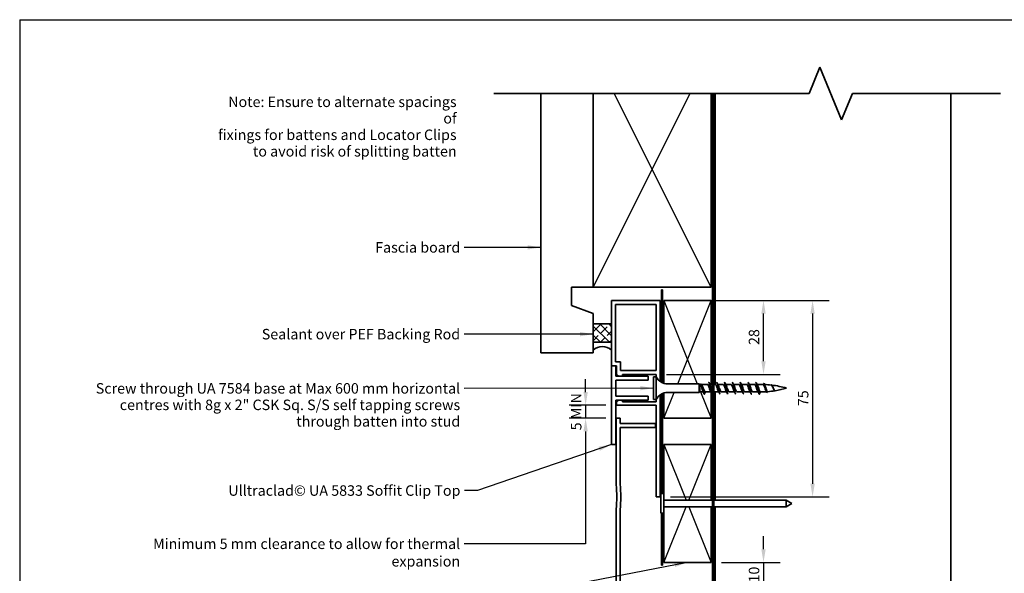
# Model space of a CAD drawing. Units: millimetres. Extents: x 14 to 580, y 14 to 406.
# Drawn here: x 14 to 390, y 195 to 406 of the extents above; entities that cross this region are included whole.
import ezdxf

# ---------------------------------------------------------------- set-up
doc = ezdxf.new("R2010")
doc.units = ezdxf.units.MM
doc.header["$LTSCALE"] = 2
for name, color, linetype, lineweight in [('Border (ISO)', 7, 'Continuous', 70), ('Dimension (ISO)', 7, 'Continuous', 25), ('Hatch (ISO)', 8, 'Continuous', 18), ('Sketch Geometry (ISO)', 8, 'Continuous', 25), ('Symbol (ISO)', 7, 'Continuous', 25), ('Visible (ISO)', 8, 'Continuous', 35)]:
    doc.layers.add(name, color=color, linetype=linetype, lineweight=lineweight)
doc.styles.add('Note Text (ISO)', font='arial.ttf')
doc.dimstyles.new('Default (ISO)', dxfattribs={"dimscale": 2, "dimtxt": 2, "dimasz": 2.5, "dimexe": 3.175, "dimexo": 2, "dimgap": 0.762, "dimtad": 1, "dimdec": 0, "dimrnd": 1e-08, "dimzin": 0, "dimdsep": 46, "dimtxsty": 'Note Text (ISO)', "dimcen": 0.09, "dimdle": 10, "dimclrd": 256, "dimclre": 256, "dimclrt": 174, "dimazin": 0, "dimtfac": 1.7526, "dimtmove": 0, "dimatfit": 3, "dimfxl": 0, "dimtolj": 1, "dimtzin": 0, "dimlwd": -1, "dimlwe": -1, "dimarcsym": 0})
doc.dimstyles.new('Default - Method 1b (ISO)$7', dxfattribs={"dimscale": 2, "dimtxt": 2, "dimasz": 2.5, "dimexe": 3.175, "dimexo": 0, "dimgap": 0.762, "dimtad": 1, "dimtoh": 1, "dimrnd": 1e-08, "dimtxsty": 'Note Text (ISO)', "dimcen": 0.09, "dimdle": 10, "dimclrd": 8, "dimclre": 256, "dimclrt": 174, "dimazin": 2, "dimtfac": 1.75, "dimtmove": 0, "dimatfit": 3, "dimfxl": 0, "dimtolj": 1, "dimlwd": -1, "dimlwe": -1, "dimarcsym": 0})

# ---------------------------------------------------------------- blocks, each defined once
blk = doc.blocks.new('*D6')
at = {"layer": 'Defpoints', "color": 0}
for p in [(258.46, 298.86), (258.46, 223.86), (316.7, 223.86)]:
    blk.add_point(p, dxfattribs=at)
at = {"layer": 'Dimension (ISO)'}
for p, q in [((262.46, 298.86), (323.05, 298.86)), ((316.7, 293.86), (316.7, 228.86)), ((262.46, 223.86), (323.05, 223.86))]:
    blk.add_line(p, q, dxfattribs=at)
for points in [[(315.87, 293.86), (317.54, 293.86), (316.7, 298.86)], [(315.87, 228.86), (317.54, 228.86), (316.7, 223.86)]]:
    blk.add_solid(points, dxfattribs=at)
at = {"layer": 'Dimension (ISO)', "color": 174, "insert": (311.11, 258.49), "char_height": 4, "attachment_point": 1, "rotation": 90, "style": 'Note Text (ISO)'}
blk.add_mtext('\\A1;75', dxfattribs=at)
blk = doc.blocks.new('*D7')
at = {"layer": 'Defpoints', "color": 0}
for p in [(241.82, 258.86), (230.06, 253.86), (241.71, 253.86)]:
    blk.add_point(p, dxfattribs=at)
at = {"layer": 'Dimension (ISO)'}
for p, q in [((230.06, 263.86), (230.06, 268.86)), ((237.82, 258.86), (223.71, 258.86)), ((230.06, 258.86), (230.06, 253.86)), ((237.71, 253.86), (223.71, 253.86)), ((230.06, 248.86), (230.06, 243.86))]:
    blk.add_line(p, q, dxfattribs=at)
for points in [[(229.22, 263.86), (230.89, 263.86), (230.06, 258.86)], [(229.22, 248.86), (230.89, 248.86), (230.06, 253.86)]]:
    blk.add_solid(points, dxfattribs=at)
at = {"layer": 'Dimension (ISO)', "color": 1, "insert": (224.46, 249.25), "char_height": 4, "attachment_point": 1, "rotation": 90, "style": 'Note Text (ISO)'}
blk.add_mtext('\\A1;5 MIN', dxfattribs=at)
blk = doc.blocks.new('*D8')
at = {"layer": 'Defpoints', "color": 0}
for p in [(258.46, 298.86), (297.96, 298.86), (256.96, 270.61)]:
    blk.add_point(p, dxfattribs=at)
at = {"layer": 'Dimension (ISO)'}
for p, q in [((262.46, 298.86), (304.31, 298.86)), ((297.96, 275.61), (297.96, 293.86)), ((260.96, 270.61), (304.31, 270.61))]:
    blk.add_line(p, q, dxfattribs=at)
for points in [[(297.13, 293.86), (298.79, 293.86), (297.96, 298.86)], [(297.13, 275.61), (298.79, 275.61), (297.96, 270.61)]]:
    blk.add_solid(points, dxfattribs=at)
at = {"layer": 'Dimension (ISO)', "color": 174, "insert": (292.35, 281.83), "char_height": 4, "attachment_point": 1, "rotation": 90, "style": 'Note Text (ISO)'}
blk.add_mtext('\\A1;28', dxfattribs=at)
blk = doc.blocks.new('*D10')
at = {"layer": 'Defpoints', "color": 0}
for p in [(277.96, 198.86), (277.96, 188.86), (297.96, 188.86)]:
    blk.add_point(p, dxfattribs=at)
at = {"layer": 'Dimension (ISO)'}
for p, q in [((297.96, 203.86), (297.96, 208.86)), ((281.96, 198.86), (304.31, 198.86)), ((297.96, 198.86), (297.96, 188.86)), ((281.96, 188.86), (304.31, 188.86)), ((297.96, 183.86), (297.96, 178.86))]:
    blk.add_line(p, q, dxfattribs=at)
for points in [[(297.13, 203.86), (298.79, 203.86), (297.96, 198.86)], [(297.13, 183.86), (298.79, 183.86), (297.96, 188.86)]]:
    blk.add_solid(points, dxfattribs=at)
at = {"layer": 'Dimension (ISO)', "color": 174, "insert": (292.35, 191.19), "char_height": 4, "attachment_point": 1, "rotation": 90, "style": 'Note Text (ISO)'}
blk.add_mtext('\\A1;10', dxfattribs=at)
blk = doc.blocks.new('Borders UC Border')
at = {"layer": 'Border (ISO)', "lineweight": 25}
for q in [(290, 203), (7, 31)]:
    blk.add_line((7, 203), q, dxfattribs=at)

msp = doc.modelspace()

# ---------------------------------------------------------------- hatches: boundary and pattern name
at = {"layer": 'Hatch (ISO)'}
h = msp.add_hatch(dxfattribs=at)
h.set_pattern_fill('CUST17', color=256, scale=19.05, angle=90, style=0, pattern_type=2)
h.set_pattern_definition([(135, (0, 0), (-1.683798, -1.683798), []), (225, (0, 0), (-0.841899, -4.209495), [3.571875, -1.190625])])
h.paths.add_polyline_path([(239.96, 282.86), (239.96, 289.86), (232.96, 289.86), (232.96, 282.86)])

# ---------------------------------------------------------------- linework, layer by layer
at = {"layer": 'Sketch Geometry (ISO)', "color": 7, "lineweight": 35}
for p, q in [((315.34, 377.82), (319.48, 387.82)), ((319.48, 387.82), (327.76, 367.82)), ((194.96, 377.82), (315.34, 377.82)), ((327.76, 367.82), (331.91, 377.82)), ((331.91, 377.82), (388.46, 377.82))]:
    msp.add_line(p, q, dxfattribs=at)
at = {"layer": 'Sketch Geometry (ISO)'}
for p, q in [((232.96, 303.86), (269.94, 377.82)), ((277.96, 303.86), (240.98, 377.82)), ((259.96, 298.86), (272.7, 267.01)), ((265.22, 267.01), (277.96, 298.86)), ((232.96, 289.86), (239.96, 289.86)), ((232.96, 282.86), (232.96, 289.86)), ((239.96, 289.86), (239.96, 282.86)), ((239.96, 282.86), (232.96, 282.86)), ((259.96, 253.86), (263.9, 263.71)), ((273.94, 263.91), (277.96, 253.86)), ((259.96, 243.86), (268.46, 222.61)), ((269.46, 222.61), (277.96, 243.86)), ((259.96, 198.86), (268.46, 220.11)), ((269.46, 220.11), (277.96, 198.86))]:
    msp.add_line(p, q, dxfattribs=at)
at = {"layer": 'Visible (ISO)'}
for p, q in [((212.96, 377.82), (212.96, 278.86)), ((232.96, 377.82), (232.96, 303.86)), ((232.96, 303.86), (232.96, 377.82)), ((277.96, 303.86), (277.96, 377.82)), ((279.46, 377.82), (279.46, 266.81)), ((369.46, 101.99), (369.46, 377.82)), ((224.72, 296.86), (224.72, 303.86)), ((224.72, 303.86), (232.96, 303.86)), ((232.96, 303.86), (277.96, 303.86)), ((277.96, 298.86), (259.96, 298.86)), ((259.96, 298.86), (259.96, 267.22)), ((277.96, 266.81), (277.96, 298.86)), ((232.96, 293.86), (224.72, 296.86)), ((232.96, 278.86), (232.96, 293.86)), ((232.96, 289.86), (232.96, 282.86)), ((239.96, 289.86), (232.96, 289.86)), ((239.96, 282.86), (239.96, 289.86)), ((232.96, 282.86), (239.96, 282.86)), ((239.96, 282.86), (232.96, 282.86)), ((232.96, 282.86), (232.96, 279.86)), ((239.96, 279.86), (239.96, 282.86)), ((212.96, 278.86), (232.96, 278.86)), ((255.96, 269.71), (255.96, 261.01)), ((256.96, 269.71), (255.96, 269.71)), ((256.96, 269.71), (256.96, 261.01)), ((273.46, 267.01), (261.4, 267.01)), ((273.46, 267.01), (273.46, 263.71)), ((273.66, 266.81), (273.46, 267.01)), ((259.96, 263.5), (259.96, 253.86)), ((273.46, 263.71), (261.4, 263.71)), ((273.66, 263.91), (273.46, 263.71)), ((273.66, 266.81), (273.66, 263.91)), ((273.94, 266.81), (273.66, 266.81)), ((274.95, 263.91), (273.66, 263.91)), ((276.56, 266.81), (274.18, 266.81)), ((275.36, 263.11), (275.76, 263.94)), ((277.92, 263.91), (275.86, 263.91)), ((278.46, 266.81), (277.5, 266.81)), ((277.96, 253.86), (277.96, 263.83)), ((279.56, 266.81), (278.96, 266.81)), ((280.92, 263.91), (278.96, 263.91)), ((279.46, 263.91), (279.46, 222.61)), ((282.56, 266.81), (280.5, 266.81)), ((283.92, 263.91), (281.86, 263.91)), ((285.56, 266.81), (283.5, 266.81)), ((286.92, 263.91), (284.86, 263.91)), ((288.56, 266.81), (286.5, 266.81)), ((289.92, 263.91), (287.86, 263.91)), ((291.56, 266.81), (289.5, 266.81)), ((292.92, 263.91), (290.86, 263.91)), ((294.56, 266.81), (292.5, 266.81)), ((295.92, 263.91), (293.86, 263.91)), ((296.76, 266.81), (295.5, 266.81)), ((296.76, 263.94), (296.36, 263.11)), ((256.96, 261.01), (255.96, 261.01)), ((259.96, 253.86), (277.96, 253.86)), ((277.96, 243.86), (259.96, 243.86)), ((259.96, 243.86), (259.96, 225.11)), ((277.96, 222.61), (277.96, 243.86)), ((258.76, 225.11), (258.76, 217.61)), ((259.96, 225.11), (258.76, 225.11)), ((259.96, 225.11), (259.96, 217.61)), ((259.96, 222.61), (277.96, 222.61)), ((278.46, 222.61), (259.96, 222.61)), ((306.59, 222.61), (278.96, 222.61)), ((306.59, 222.61), (306.59, 220.11)), ((308.76, 221.36), (306.59, 222.61)), ((277.96, 220.11), (259.96, 220.11)), ((278.46, 220.11), (259.96, 220.11)), ((277.96, 198.86), (277.96, 220.11)), ((306.59, 220.11), (278.96, 220.11)), ((279.46, 220.11), (279.46, 155.84)), ((308.76, 221.36), (306.59, 220.11)), ((259.96, 217.61), (258.76, 217.61)), ((259.96, 217.61), (259.96, 198.86)), ((259.96, 198.86), (277.96, 198.86))]:
    msp.add_line(p, q, dxfattribs=at)
at = {"layer": 'Visible (ISO)', "color": 100}
for p, q in [((278.46, 377.82), (278.46, 101.99)), ((278.96, 101.99), (278.96, 377.82))]:
    msp.add_line(p, q, dxfattribs=at)
at = {"layer": 'Visible (ISO)', "color": 1}
for p, q in [((259.46, 302.86), (258.96, 302.86)), ((258.96, 302.86), (258.96, 267.64)), ((259.46, 267.4), (259.46, 302.86)), ((259.46, 225.11), (259.46, 263.32)), ((258.96, 263.07), (258.96, 225.11)), ((258.96, 217.61), (258.96, 197.86)), ((259.46, 197.86), (259.46, 217.61)), ((258.96, 197.86), (259.46, 197.86))]:
    msp.add_line(p, q, dxfattribs=at)
at = {"layer": 'Visible (ISO)', "color": 5}
for p, q in [((258.46, 298.86), (239.96, 298.86)), ((239.96, 298.86), (239.96, 273.86)), ((241.46, 275.36), (241.46, 297.36)), ((241.46, 297.36), (256.96, 297.36)), ((256.96, 297.36), (256.96, 272.11)), ((258.46, 267.96), (258.46, 298.86)), ((243.32, 275.36), (241.46, 275.36)), ((243.32, 272.11), (243.32, 275.36)), ((239.96, 273.86), (239.96, 243.86)), ((241.56, 273.86), (239.96, 273.86)), ((241.56, 269.97), (241.56, 273.86)), ((241.56, 273.86), (241.82, 273.86)), ((241.82, 273.86), (241.82, 270.47)), ((256.96, 272.11), (243.32, 272.11)), ((253.96, 269.97), (241.56, 269.97)), ((241.56, 268.36), (253.96, 268.36)), ((241.56, 262.36), (241.56, 268.36)), ((241.82, 270.47), (242.68, 269.97)), ((244.12, 269.97), (244.12, 270.61)), ((244.12, 270.61), (256.96, 270.61)), ((253.96, 268.36), (253.96, 269.97)), ((256.96, 270.61), (256.96, 269.71)), ((253.96, 262.36), (241.56, 262.36)), ((241.56, 260.75), (253.96, 260.75)), ((241.56, 243.86), (241.56, 260.75)), ((242.68, 260.75), (241.82, 260.25)), ((241.82, 260.25), (241.82, 258.86)), ((244.12, 260.11), (244.12, 260.75)), ((256.96, 260.11), (244.12, 260.11)), ((253.96, 260.75), (253.96, 262.36)), ((256.96, 261.01), (256.96, 260.11)), ((258.46, 223.86), (258.46, 262.75)), ((241.82, 258.86), (256.96, 258.86)), ((256.96, 258.86), (256.96, 223.86)), ((243.21, 253.86), (241.71, 253.86)), ((241.71, 253.86), (241.71, 228.65)), ((243.21, 251.86), (243.21, 253.86)), ((256.71, 251.86), (243.21, 251.86)), ((256.71, 250.36), (256.71, 251.86)), ((243.21, 250.36), (256.71, 250.36)), ((243.21, 228.67), (243.21, 250.36)), ((239.96, 243.86), (241.56, 243.86)), ((256.96, 223.86), (258.46, 223.86)), ((241.71, 219.07), (241.71, 188.65)), ((243.21, 188.36), (243.21, 219.04))]:
    msp.add_line(p, q, dxfattribs=at)
at = {"layer": 'Visible (ISO)'}
for centre, radius, start, end in [((236.46, 276.29), 5, 45.573, 134.427), ((261.4, 272.01), 5, 207.3871, 270), ((261.4, 258.71), 5, 90, 152.6129), ((296.76, 231.6), 35.21, 88.4449, 90), ((296.76, 299.12), 35.21, 270.1486, 273.8995), ((296.76, 231.6), 35.21, 83.2367, 87.428), ((296.76, 299.12), 35.21, 274.6355, 279.1527), ((296.76, 231.6), 35.21, 73.4992, 82.8257), ((296.76, 299.12), 35.21, 279.3342, 286.5008)]:
    msp.add_arc(centre, radius, start, end, dxfattribs=at)
at = {"layer": 'Visible (ISO)', "color": 5}
for centre, radius, start, end in [((242.71, 228.65), 1, 180, 185.9762), ((196.96, 223.86), 45, 354.0238, 5.9762), ((196.96, 223.86), 46.5, 354.056, 5.944), ((242.71, 219.07), 1, 174.0238, 180)]:
    msp.add_arc(centre, radius, start, end, dxfattribs=at)
at = {"layer": 'Visible (ISO)'}
for points, knots in [([(275.36, 263.11), (275.18, 263.39), (275, 264.14), (274.82, 264.89), (274.65, 265.63), (274.47, 266.33), (274.29, 266.65), (274.18, 266.85), (274.07, 266.91), (273.96, 266.85)], [0, 0, 0, 0, 1.118749, 1.118749, 1.118749, 2.237497, 2.237497, 2.237497, 2.929247, 2.929247, 2.929247, 2.929247]), ([(276.96, 267.66), (276.97, 267.66), (276.98, 267.66), (276.99, 267.65), (277.17, 267.6), (277.35, 267.01), (277.53, 266.2), (277.71, 265.39), (277.89, 264.4), (278.07, 263.77), (278.2, 263.32), (278.33, 263.07), (278.46, 263.06)], [3.353939, 3.353939, 3.353939, 3.353939, 3.411068, 3.411068, 3.411068, 4.548091, 4.548091, 4.548091, 5.685114, 5.685114, 5.685114, 6.492625, 6.492625, 6.492625, 6.492625]), ([(279.96, 267.65), (280.05, 267.65), (280.15, 267.52), (280.24, 267.26), (280.43, 266.77), (280.61, 265.85), (280.79, 264.99), (280.97, 264.13), (281.15, 263.38), (281.33, 263.14), (281.37, 263.09), (281.42, 263.06), (281.46, 263.06)], [9.637124, 9.637124, 9.637124, 9.637124, 10.233205, 10.233205, 10.233205, 11.370227, 11.370227, 11.370227, 12.50725, 12.50725, 12.50725, 12.778717, 12.778717, 12.778717, 12.778717]), ([(282.96, 267.66), (283.14, 267.66), (283.32, 267.12), (283.5, 266.33), (283.68, 265.54), (283.86, 264.54), (284.04, 263.87), (284.18, 263.36), (284.32, 263.07), (284.46, 263.06)], [15.920309, 15.920309, 15.920309, 15.920309, 17.055341, 17.055341, 17.055341, 18.192364, 18.192364, 18.192364, 19.061902, 19.061902, 19.061902, 19.061902]), ([(285.96, 267.65), (286.05, 267.65), (286.13, 267.54), (286.22, 267.33), (286.4, 266.89), (286.58, 265.99), (286.76, 265.12), (286.94, 264.25), (287.12, 263.47), (287.3, 263.18), (287.35, 263.1), (287.41, 263.06), (287.46, 263.06)], [22.203495, 22.203495, 22.203495, 22.203495, 22.740455, 22.740455, 22.740455, 23.877477, 23.877477, 23.877477, 25.0145, 25.0145, 25.0145, 25.345087, 25.345087, 25.345087, 25.345087]), ([(288.96, 267.66), (289.13, 267.65), (289.3, 267.18), (289.47, 266.45), (289.65, 265.68), (289.84, 264.68), (290.02, 263.98), (290.16, 263.41), (290.31, 263.07), (290.46, 263.06)], [28.48668, 28.48668, 28.48668, 28.48668, 29.562591, 29.562591, 29.562591, 30.699614, 30.699614, 30.699614, 31.628273, 31.628273, 31.628273, 31.628273]), ([(291.96, 267.65), (292.04, 267.65), (292.11, 267.57), (292.19, 267.4), (292.37, 267), (292.55, 266.13), (292.73, 265.26), (292.91, 264.39), (293.09, 263.56), (293.27, 263.23), (293.34, 263.12), (293.4, 263.06), (293.46, 263.07)], [34.769865, 34.769865, 34.769865, 34.769865, 35.247705, 35.247705, 35.247705, 36.384727, 36.384727, 36.384727, 37.52175, 37.52175, 37.52175, 37.911458, 37.911458, 37.911458, 37.911458]), ([(294.96, 267.66), (295.12, 267.65), (295.28, 267.23), (295.45, 266.57), (295.63, 265.83), (295.81, 264.82), (295.99, 264.09), (296.11, 263.6), (296.24, 263.23), (296.36, 263.11)], [41.053051, 41.053051, 41.053051, 41.053051, 42.069841, 42.069841, 42.069841, 43.206864, 43.206864, 43.206864, 43.982297, 43.982297, 43.982297, 43.982297]), ([(297.96, 267.32), (297.97, 267.31), (297.98, 267.31), (298, 267.3), (298.18, 267.21), (298.36, 266.66), (298.54, 266), (298.72, 265.33), (298.9, 264.57), (299.09, 264.14), (299.21, 263.84), (299.34, 263.7), (299.46, 263.72)], [3.353939, 3.353939, 3.353939, 3.353939, 3.427732, 3.427732, 3.427732, 4.570309, 4.570309, 4.570309, 5.712887, 5.712887, 5.712887, 6.495531, 6.495531, 6.495531, 6.495531]), ([(274.87, 264.07), (274.85, 264.1), (274.84, 264.13), (274.77, 264.28), (274.73, 264.43), (274.63, 264.76), (274.59, 264.94), (274.49, 265.32), (274.45, 265.52), (274.36, 265.9), (274.31, 266.07), (274.22, 266.38), (274.17, 266.51), (274.08, 266.69), (274.04, 266.75), (273.98, 266.8), (273.96, 266.81), (273.94, 266.81)], [0.0387568, 0.0387568, 0.0387568, 0.0387568, 0.059912, 0.059912, 0.119824, 0.119824, 0.1797361, 0.1797361, 0.2396481, 0.2396481, 0.2995601, 0.2995601, 0.3594721, 0.3594721, 0.4103441, 0.4103441, 0.4381688, 0.4381688, 0.4381688, 0.4381688]), ([(274.42, 266.44), (274.5, 266.32), (274.58, 266.17), (274.74, 265.82), (274.83, 265.62), (275, 265.21), (275.08, 265), (275.25, 264.62), (275.34, 264.45), (275.48, 264.22), (275.54, 264.14), (275.65, 264.01), (275.7, 263.97), (275.76, 263.94)], [0.1390505, 0.1390505, 0.1390505, 0.1390505, 0.1998376, 0.1998376, 0.2664501, 0.2664501, 0.3330626, 0.3330626, 0.3996751, 0.3996751, 0.4430017, 0.4430017, 0.4863282, 0.4863282, 0.4863282, 0.4863282]), ([(277.77, 264.17), (277.74, 264.22), (277.71, 264.28), (277.68, 264.34), (277.48, 264.78), (277.27, 265.51), (277.07, 266.05), (276.9, 266.51), (276.73, 266.8), (276.56, 266.81)], [-5.884985, -5.884985, -5.884985, -5.884985, -5.701554, -5.701554, -5.701554, -4.425529, -4.425529, -4.425529, -3.353939, -3.353939, -3.353939, -3.353939]), ([(277.65, 266.55), (277.83, 266.23), (278.01, 265.64), (278.2, 265.1), (278.28, 264.84), (278.37, 264.59), (278.46, 264.4)], [3.964485, 3.964485, 3.964485, 3.964485, 5.104099, 5.104099, 5.104099, 5.654867, 5.654867, 5.654867, 5.654867]), ([(280.77, 264.17), (280.75, 264.19), (280.74, 264.22), (280.73, 264.25), (280.52, 264.64), (280.32, 265.36), (280.12, 265.93), (279.93, 266.45), (279.75, 266.8), (279.56, 266.81)], [-12.16817, -12.16817, -12.16817, -12.16817, -12.081678, -12.081678, -12.081678, -10.805653, -10.805653, -10.805653, -9.637124, -9.637124, -9.637124, -9.637124]), ([(280.65, 266.55), (280.85, 266.2), (281.05, 265.54), (281.24, 264.96), (281.45, 264.37), (281.65, 263.92), (281.85, 263.91), (281.85, 263.91), (281.86, 263.91), (281.86, 263.91)], [10.247671, 10.247671, 10.247671, 10.247671, 11.484223, 11.484223, 11.484223, 12.760248, 12.760248, 12.760248, 12.778717, 12.778717, 12.778717, 12.778717]), ([(283.77, 264.17), (283.57, 264.52), (283.37, 265.21), (283.16, 265.79), (282.96, 266.38), (282.76, 266.81), (282.56, 266.81)], [-18.451355, -18.451355, -18.451355, -18.451355, -17.185777, -17.185777, -17.185777, -15.920309, -15.920309, -15.920309, -15.920309]), ([(283.65, 266.55), (283.66, 266.53), (283.67, 266.51), (283.68, 266.5), (283.88, 266.11), (284.09, 265.4), (284.29, 264.83), (284.48, 264.29), (284.67, 263.91), (284.86, 263.91)], [16.530856, 16.530856, 16.530856, 16.530856, 16.588322, 16.588322, 16.588322, 17.864347, 17.864347, 17.864347, 19.061902, 19.061902, 19.061902, 19.061902]), ([(286.77, 264.17), (286.58, 264.5), (286.4, 265.11), (286.21, 265.66), (286.01, 266.26), (285.8, 266.75), (285.6, 266.8), (285.59, 266.81), (285.57, 266.81), (285.56, 266.81)], [-24.734541, -24.734541, -24.734541, -24.734541, -23.565901, -23.565901, -23.565901, -22.289876, -22.289876, -22.289876, -22.203495, -22.203495, -22.203495, -22.203495]), ([(286.65, 266.54), (286.68, 266.5), (286.7, 266.46), (286.73, 266.4), (286.93, 265.98), (287.13, 265.25), (287.33, 264.7), (287.51, 264.23), (287.68, 263.92), (287.86, 263.91)], [22.814041, 22.814041, 22.814041, 22.814041, 22.968446, 22.968446, 22.968446, 24.244471, 24.244471, 24.244471, 25.345087, 25.345087, 25.345087, 25.345087]), ([(289.77, 264.17), (289.6, 264.47), (289.43, 265), (289.26, 265.52), (289.05, 266.13), (288.85, 266.67), (288.65, 266.78), (288.62, 266.8), (288.59, 266.81), (288.56, 266.81)], [-31.017726, -31.017726, -31.017726, -31.017726, -29.946025, -29.946025, -29.946025, -28.67, -28.67, -28.67, -28.48668, -28.48668, -28.48668, -28.48668]), ([(289.65, 266.54), (289.69, 266.47), (289.73, 266.39), (289.77, 266.3), (289.97, 265.83), (290.18, 265.1), (290.38, 264.58), (290.54, 264.17), (290.7, 263.92), (290.86, 263.91)], [29.097227, 29.097227, 29.097227, 29.097227, 29.34857, 29.34857, 29.34857, 30.624594, 30.624594, 30.624594, 31.628273, 31.628273, 31.628273, 31.628273]), ([(292.77, 264.17), (292.61, 264.45), (292.46, 264.91), (292.3, 265.38), (292.1, 266), (291.9, 266.58), (291.69, 266.75), (291.65, 266.79), (291.6, 266.81), (291.56, 266.8)], [-37.300911, -37.300911, -37.300911, -37.300911, -36.326149, -36.326149, -36.326149, -35.050124, -35.050124, -35.050124, -34.769865, -34.769865, -34.769865, -34.769865]), ([(292.65, 266.54), (292.71, 266.45), (292.76, 266.33), (292.82, 266.19), (293.02, 265.69), (293.22, 264.95), (293.43, 264.46), (293.57, 264.12), (293.72, 263.92), (293.86, 263.91)], [35.380412, 35.380412, 35.380412, 35.380412, 35.728693, 35.728693, 35.728693, 37.004718, 37.004718, 37.004718, 37.911458, 37.911458, 37.911458, 37.911458]), ([(295.77, 264.17), (295.63, 264.42), (295.49, 264.82), (295.35, 265.24), (295.15, 265.85), (294.94, 266.48), (294.74, 266.71), (294.68, 266.77), (294.62, 266.8), (294.56, 266.8)], [-43.584096, -43.584096, -43.584096, -43.584096, -42.706272, -42.706272, -42.706272, -41.430248, -41.430248, -41.430248, -41.053051, -41.053051, -41.053051, -41.053051]), ([(295.65, 266.54), (295.72, 266.42), (295.79, 266.26), (295.86, 266.07), (296.07, 265.54), (296.27, 264.8), (296.47, 264.36), (296.57, 264.15), (296.66, 264), (296.76, 263.94)], [41.663597, 41.663597, 41.663597, 41.663597, 42.108817, 42.108817, 42.108817, 43.384842, 43.384842, 43.384842, 43.982297, 43.982297, 43.982297, 43.982297]), ([(298.98, 264.29), (298.97, 264.3), (298.96, 264.32), (298.88, 264.45), (298.81, 264.61), (298.67, 264.95), (298.61, 265.14), (298.47, 265.52), (298.4, 265.71), (298.26, 266.07), (298.19, 266.23), (298.05, 266.51), (297.98, 266.62), (297.84, 266.76), (297.78, 266.79), (297.71, 266.79)], [1.0065866, 1.0065866, 1.0065866, 1.0065866, 1.0143289, 1.0143289, 1.0743781, 1.0743781, 1.1348455, 1.1348455, 1.1956926, 1.1956926, 1.2568806, 1.2568806, 1.31837, 1.31837, 1.3747918, 1.3747918, 1.3747918, 1.3747918]), ([(298.47, 266.54), (298.49, 266.5), (298.51, 266.45), (298.6, 266.27), (298.66, 266.11), (298.78, 265.76), (298.84, 265.57), (298.96, 265.19), (299.02, 265), (299.14, 264.66), (299.2, 264.5), (299.32, 264.25), (299.38, 264.15), (299.5, 264.04), (299.55, 264.02), (299.6, 264.02)], [0.5917886, 0.5917886, 0.5917886, 0.5917886, 0.6151722, 0.6151722, 0.6756428, 0.6756428, 0.7357939, 0.7357939, 0.7955924, 0.7955924, 0.8550049, 0.8550049, 0.9139977, 0.9139977, 0.9642901, 0.9642901, 0.9642901, 0.9642901]), ([(302.05, 264.64), (302.05, 264.64), (302.05, 264.64), (301.98, 264.75), (301.91, 264.87), (301.77, 265.15), (301.71, 265.31), (301.57, 265.62), (301.5, 265.77), (301.36, 266.06), (301.29, 266.19), (301.16, 266.39), (301.09, 266.47), (300.98, 266.54), (300.94, 266.56), (300.91, 266.56)], [0.1875169, 0.1875169, 0.1875169, 0.1875169, 0.1883388, 0.1883388, 0.2378672, 0.2378672, 0.2883213, 0.2883213, 0.3396726, 0.3396726, 0.3918918, 0.3918918, 0.4449484, 0.4449484, 0.47475, 0.47475, 0.47475, 0.47475]), ([(300.96, 266.67), (301.06, 266.65), (301.17, 266.54), (301.27, 266.36), (301.45, 266.04), (301.63, 265.53), (301.81, 265.11), (302, 264.7), (302.18, 264.4), (302.36, 264.36), (302.39, 264.35), (302.43, 264.35), (302.46, 264.36)], [9.637124, 9.637124, 9.637124, 9.637124, 10.283196, 10.283196, 10.283196, 11.425773, 11.425773, 11.425773, 12.568351, 12.568351, 12.568351, 12.778717, 12.778717, 12.778717, 12.778717]), ([(301.33, 266.26), (301.39, 266.16), (301.45, 266.03), (301.58, 265.75), (301.64, 265.6), (301.77, 265.28), (301.84, 265.13), (301.97, 264.85), (302.03, 264.73), (302.16, 264.53), (302.23, 264.46), (302.35, 264.38), (302.41, 264.36), (302.47, 264.37)], [1.4750077, 1.4750077, 1.4750077, 1.4750077, 1.5253591, 1.5253591, 1.5766085, 1.5766085, 1.6269831, 1.6269831, 1.6764482, 1.6764482, 1.7249697, 1.7249697, 1.7666807, 1.7666807, 1.7666807, 1.7666807])]:
    msp.add_open_spline(points, degree=3, knots=knots, dxfattribs=at)
for points in [[(277.16, 267.46), (277.32, 267.15), (277.48, 266.84), (277.65, 266.55)], [(279.42, 266.81), (279.43, 266.83), (279.44, 266.86), (279.46, 266.89)], [(280.16, 267.46), (280.32, 267.15), (280.48, 266.84), (280.65, 266.55)], [(283.16, 267.46), (283.32, 267.15), (283.48, 266.84), (283.65, 266.55)], [(286.16, 267.46), (286.32, 267.15), (286.48, 266.84), (286.65, 266.55)], [(289.16, 267.46), (289.32, 267.15), (289.48, 266.84), (289.65, 266.55)], [(292.16, 267.46), (292.32, 267.15), (292.48, 266.84), (292.65, 266.55)], [(295.16, 267.46), (295.32, 267.15), (295.48, 266.84), (295.65, 266.55)], [(298.17, 267.09), (298.27, 266.9), (298.37, 266.72), (298.47, 266.54)], [(274.27, 266.68), (274.32, 266.6), (274.37, 266.52), (274.42, 266.44)], [(275.31, 263.2), (275.17, 263.49), (275.02, 263.78), (274.87, 264.07)], [(275.76, 263.94), (275.79, 263.92), (275.83, 263.91), (275.86, 263.91)], [(278.26, 263.25), (278.1, 263.56), (277.94, 263.87), (277.77, 264.17)], [(279, 263.91), (278.99, 263.88), (278.97, 263.85), (278.96, 263.82)], [(281.26, 263.25), (281.1, 263.56), (280.94, 263.87), (280.77, 264.17)], [(284.26, 263.25), (284.1, 263.56), (283.94, 263.87), (283.77, 264.17)], [(287.26, 263.25), (287.1, 263.56), (286.94, 263.87), (286.77, 264.17)], [(290.26, 263.25), (290.1, 263.56), (289.94, 263.87), (289.77, 264.17)], [(293.26, 263.25), (293.1, 263.56), (292.94, 263.87), (292.77, 264.17)], [(296.26, 263.25), (296.1, 263.56), (295.94, 263.87), (295.77, 264.17)], [(296.76, 263.94), (296.79, 263.92), (296.82, 263.91), (296.85, 263.91)], [(299.18, 263.94), (299.12, 264.05), (299.05, 264.17), (298.98, 264.29)], [(301.26, 266.38), (301.28, 266.34), (301.31, 266.3), (301.33, 266.26)], [(302.08, 264.6), (302.07, 264.61), (302.06, 264.63), (302.05, 264.64)], [(275.36, 263.11), (275.39, 263.08), (275.43, 263.06), (275.46, 263.06)], [(296.36, 263.11), (296.39, 263.08), (296.43, 263.07), (296.46, 263.08)]]:
    msp.add_open_spline(points, degree=3, dxfattribs=at)

# ---------------------------------------------------------------- block references
at = {"xscale": 2, "yscale": 2, "zscale": 2}
msp.add_blockref('Borders UC Border', (0, 0), dxfattribs=at)

# ---------------------------------------------------------------- texts
at = {"layer": 'Symbol (ISO)', "color": 1, "insert": (180.81, 376.66), "char_height": 4, "width": 92.0701, "attachment_point": 3, "line_spacing_factor": 0.944221, "style": 'Note Text (ISO)'}
msp.add_mtext('{\\fArial|b0|i0;Note: Ensure to alternate spacings of\\P\\fArial|b0|i0;fixings for battens and Locator Clips\\P\\fArial|b0|i0;to avoid risk of splitting batten}', dxfattribs=at)
at = {"layer": 'Symbol (ISO)', "color": 174, "char_height": 4, "attachment_point": 3, "style": 'Note Text (ISO)'}
for s, insert, width in [('{\\fArial|b0|i0;Fascia board }', (182.18, 321.09), 33.8506), ('{\\fArial|b0|i0;Sealant over PEF Backing Rod }', (182.15, 287.98), 78.5793)]:
    msp.add_mtext(s, dxfattribs=dict(at, insert=insert, width=width))
for s, insert, width, line_spacing_factor in [('{\\fArial|b0|i0;Screw through UA 7584 base at Max 600 mm horizontal \\P\\fArial|b0|i0;centres with 8g x 2" CSK Sq. S/S self tapping screws \\P\\fArial|b0|i0;through batten into stud }', (182.17, 267.29), 140.3689, 0.944221), ('{\\fArial|b0|i0;Ulltraclad© UA 5833 Soffit Clip Top \\P}', (182.26, 228.29), 88.8933, 0.25)]:
    msp.add_mtext(s, dxfattribs=dict(at, insert=insert, width=width, line_spacing_factor=line_spacing_factor))
at = {"layer": 'Symbol (ISO)', "color": 1, "insert": (182.16, 207.96), "char_height": 4, "width": 141.2805, "attachment_point": 3, "style": 'Note Text (ISO)'}
msp.add_mtext('{\\fArial|b0|i0;Minimum 5 mm clearance to allow for thermal expansion }', dxfattribs=at)

# ---------------------------------------------------------------- dimensions: what is measured, and where the dimension line sits
at = {"layer": 'Dimension (ISO)'}
for base, p1, p2, angle, override, picture, middle in [((297.96, 298.86), (256.96, 270.61), (258.46, 298.86), 270, {"dimgap": 0.762, "dimdec": 0, "dimtol": 0, "dimlim": 0, "dimtp": 0, "dimtm": 0, "dimtdec": 2, "dimtofl": 0, "dimatfit": 1}, '*D8', (297.96, 284.73)), ((316.7, 223.86), (258.46, 298.86), (258.46, 223.86), 90, {"dimgap": 0.762, "dimdec": 0, "dimtol": 0, "dimlim": 0, "dimtp": 0, "dimtm": 0, "dimtdec": 2, "dimtofl": 0, "dimatfit": 1}, '*D6', (316.7, 261.36)), ((297.96, 188.86), (277.96, 198.86), (277.96, 188.86), 270, {"dimgap": 0.762, "dimdec": 0, "dimtol": 0, "dimlim": 0, "dimtp": 0, "dimtm": 0, "dimtdec": 2, "dimtofl": 1, "dimatfit": 1}, '*D10', (297.96, 193.86))]:
    dim = msp.add_linear_dim(base=base, p1=p1, p2=p2, angle=angle, dimstyle='Default (ISO)', override=override, dxfattribs=at)
    dim.commit()
    dim.dimension.update_dxf_attribs({"geometry": picture, "text_midpoint": middle, "dimtype": 160})
dim = msp.add_linear_dim(base=(230.06, 253.86), p1=(241.82, 258.86), p2=(241.71, 253.86), angle=90, text='<> MIN', dimstyle='Default (ISO)', override={"dimdec": 0, "dimclrt": 1, "dimtp": 0, "dimtm": 0, "dimtdec": 2, "dimtofl": 1, "dimatfit": 1}, dxfattribs=at)
dim.commit()
dim.dimension.update_dxf_attribs({"geometry": '*D7', "text_midpoint": (230.06, 256.36), "dimtype": 160})

# ---------------------------------------------------------------- leaders
at = {"layer": 'Symbol (ISO)', "color": 8, "annotation_type": 0, "has_hookline": 1, "hookline_direction": 1}
for points, override, text_width in [([(212.96, 319.09), (183.7, 319.09)], {"dimtad": 0}, 31.44), ([(232.96, 285.98), (183.68, 285.98)], {"dimtad": 0}, 76.38), ([(255.96, 265.36), (183.69, 265.29)], {"dimtad": 0}, 138.2), ([(230.06, 243.86), (230.06, 205.96), (183.68, 205.96)], {"dimasz": 2.5, "dimtad": 0, "dimldrblk": 'None'}, 138.95), ([(239.96, 243.86), (188.78, 226.29), (183.78, 226.29)], {"dimtad": 0}, 86.69), ([(268.96, 198.86), (188.51, 183.3), (183.71, 183.23)], {"dimtad": 0}, 63.02)]:
    msp.add_leader(points, dimstyle='Default - Method 1b (ISO)$7', override=override, dxfattribs=dict(at, text_width=text_width))

doc.saveas('drawing.dxf')
